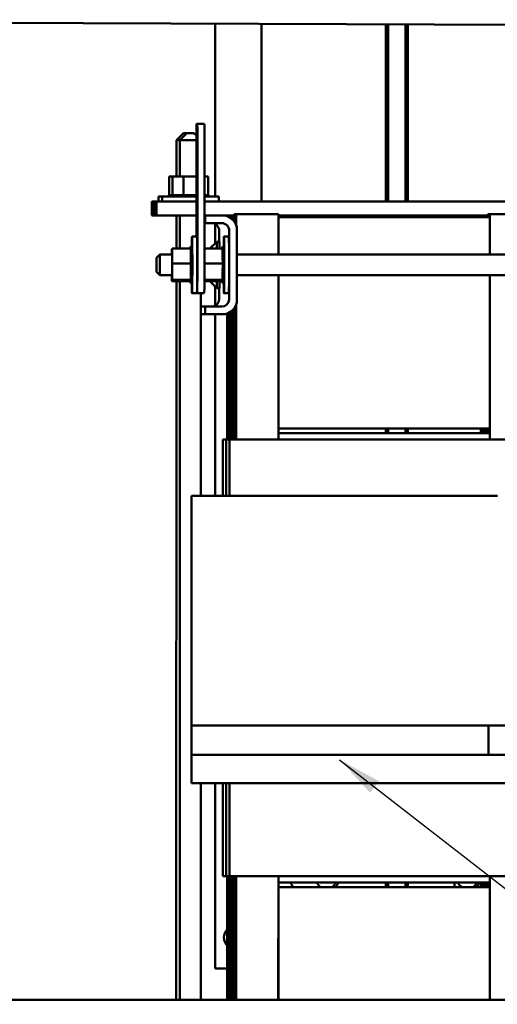
# Model space of a CAD drawing. Units: inches. Extents: x 4 to 172, y 2 to 134.
# Drawn here: x 93 to 102, y 64 to 81 of the extents above; entities that cross this region are included whole.
import ezdxf

# ---------------------------------------------------------------- set-up
doc = ezdxf.new("R2010")
doc.units = ezdxf.units.IN
doc.header["$LTSCALE"] = 8
doc.header["$MEASUREMENT"] = 0
doc.layers.add('Symbol (ANSI)', color=7, linetype='Continuous', lineweight=25)
doc.layers.add('Visible (ANSI)', color=7, linetype='Continuous', lineweight=50)
doc.styles.add('Note Text (ANSI)', font='tahoma.ttf')
doc.dimstyles.new('Default (ANSI)$7', dxfattribs={"dimscale": 8, "dimtxt": 0.12, "dimasz": 0.098425, "dimexe": 0.125, "dimexo": 0.0625, "dimgap": 0.031496, "dimtad": 0, "dimtih": 1, "dimtoh": 1, "dimrnd": 1e-08, "dimzin": 4, "dimdsep": 46, "dimtxsty": 'Note Text (ANSI)', "dimcen": 0.09, "dimdle": 0.393701, "dimclrd": 256, "dimclre": 256, "dimclrt": 256, "dimadec": 0, "dimazin": 1, "dimtfac": 1, "dimtofl": 0, "dimtmove": 0, "dimatfit": 3, "dimfxl": 1, "dimtolj": 1, "dimtzin": 4, "dimlwd": -1, "dimlwe": -1, "dimarcsym": 0})

msp = doc.modelspace()

# ---------------------------------------------------------------- linework, layer by layer
at = {"layer": 'Visible (ANSI)'}
for p, q in [((112.162, 81.122), (76.303, 81.247)), ((96.942, 81.175), (96.942, 78.107)), ((97.764, 81.172), (97.764, 78.021)), ((99.971, 78.021), (99.971, 81.164)), ((100.014, 78.021), (100.014, 81.164)), ((100.319, 81.163), (100.319, 78.021)), ((100.362, 81.163), (100.362, 78.021)), ((96.614, 79.396), (96.625, 79.396)), ((96.75, 79.396), (96.625, 79.396)), ((96.381, 79.236), (96.256, 79.111)), ((96.441, 79.236), (96.316, 79.111)), ((96.566, 79.236), (96.612, 79.191)), ((96.256, 79.111), (96.256, 78.462)), ((96.316, 79.111), (96.316, 78.462)), ((96.611, 77.4), (96.612, 79.146)), ((96.627, 79.146), (96.627, 76.646)), ((96.752, 79.146), (96.752, 76.646)), ((96.186, 78.462), (96.124, 78.462)), ((96.124, 78.462), (96.124, 78.133)), ((96.186, 78.462), (96.186, 78.133)), ((96.383, 78.462), (96.186, 78.462)), ((96.383, 78.462), (96.383, 78.133)), ((96.612, 78.462), (96.383, 78.462)), ((96.821, 78.462), (96.752, 78.462)), ((96.821, 78.462), (96.821, 78.133)), ((95.94, 78.021), (95.94, 78.107)), ((96, 78.021), (96, 78.107)), ((96.12, 78.133), (96.12, 78.107)), ((96.12, 78.133), (96.12, 78.107)), ((96.124, 78.133), (96.128, 78.133)), ((96.128, 78.133), (96.124, 78.133)), ((96.128, 78.133), (96.128, 78.107)), ((96.129, 78.133), (96.129, 78.107)), ((96.149, 78.133), (96.149, 78.107)), ((96.15, 78.133), (96.15, 78.107)), ((96.18, 78.133), (96.18, 78.107)), ((96.184, 78.133), (96.184, 78.107)), ((96.184, 78.133), (96.184, 78.107)), ((96.191, 78.133), (96.199, 78.133)), ((96.199, 78.133), (96.199, 78.107)), ((96.2, 78.133), (96.2, 78.107)), ((96.227, 78.133), (96.227, 78.107)), ((96.228, 78.133), (96.228, 78.107)), ((96.264, 78.133), (96.264, 78.107)), ((96.266, 78.133), (96.266, 78.107)), ((96.311, 78.133), (96.311, 78.107)), ((96.314, 78.133), (96.314, 78.107)), ((96.346, 78.133), (96.366, 78.133)), ((96.366, 78.133), (96.366, 78.107)), ((96.369, 78.133), (96.369, 78.107)), ((96.374, 78.133), (96.383, 78.133)), ((96.383, 78.133), (96.424, 78.133)), ((96.426, 78.133), (96.426, 78.107)), ((96.429, 78.133), (96.429, 78.107)), ((96.488, 78.133), (96.488, 78.107)), ((96.491, 78.133), (96.491, 78.107)), ((96.552, 78.133), (96.552, 78.107)), ((96.555, 78.133), (96.555, 78.107)), ((96.763, 78.133), (96.763, 78.107)), ((96.765, 78.133), (96.765, 78.107)), ((96.796, 78.133), (96.796, 78.107)), ((96.797, 78.133), (96.797, 78.107)), ((96.817, 78.133), (96.817, 78.107)), ((96.818, 78.133), (96.818, 78.107)), ((96.826, 78.133), (96.826, 78.107)), ((96.826, 78.133), (96.826, 78.107)), ((97.007, 78.021), (97.007, 78.107)), ((95.821, 78.021), (95.842, 78.021)), ((95.821, 77.771), (95.821, 78.021)), ((95.842, 77.771), (95.842, 78.021)), ((95.842, 78.021), (95.881, 78.021)), ((95.881, 78.021), (95.902, 78.021)), ((95.881, 77.771), (95.881, 78.021)), ((95.902, 77.771), (95.902, 78.021)), ((95.902, 78.021), (96.612, 78.021)), ((96.752, 78.021), (103.902, 78.02)), ((95.821, 77.771), (95.842, 77.771)), ((96.256, 77.771), (95.821, 77.771)), ((95.842, 77.771), (96.316, 77.771)), ((95.881, 77.771), (95.902, 77.771)), ((96.316, 77.771), (95.881, 77.771)), ((95.902, 77.771), (96.612, 77.771)), ((96.256, 77.771), (96.256, 77.185)), ((96.316, 77.771), (96.316, 77.185)), ((96.765, 77.771), (96.752, 77.771)), ((96.765, 77.637), (96.765, 77.771)), ((96.765, 77.771), (97.118, 77.771)), ((97.278, 77.771), (97.119, 77.771)), ((97.119, 77.771), (97.278, 77.771)), ((97.218, 77.771), (97.12, 77.771)), ((97.12, 77.771), (97.218, 77.771)), ((97.158, 77.771), (97.158, 77.759)), ((97.176, 77.771), (97.176, 77.751)), ((97.176, 77.771), (97.176, 77.751)), ((97.195, 77.771), (97.195, 77.742)), ((97.218, 77.771), (97.218, 77.727)), ((97.237, 77.771), (97.237, 77.712)), ((97.237, 77.771), (97.237, 77.712)), ((97.255, 77.771), (97.255, 77.695)), ((97.278, 77.798), (97.278, 77.667)), ((97.278, 77.798), (97.297, 77.798)), ((97.297, 77.798), (97.297, 77.639)), ((97.297, 77.798), (97.315, 77.798)), ((97.297, 77.798), (97.297, 77.639)), ((97.315, 77.798), (98.065, 77.798)), ((97.315, 77.798), (97.315, 77.599)), ((98.065, 77.798), (98.065, 77.079)), ((101.781, 77.77), (98.065, 77.771)), ((101.779, 77.797), (101.778, 77.797)), ((101.778, 77.77), (101.778, 77.797)), ((101.795, 77.797), (101.779, 77.797)), ((101.779, 77.77), (101.779, 77.797)), ((101.781, 77.74), (101.781, 77.77)), ((101.797, 77.797), (101.795, 77.797)), ((101.795, 77.74), (101.795, 77.797)), ((101.798, 77.797), (101.797, 77.797)), ((101.797, 77.74), (101.797, 77.797)), ((101.797, 77.74), (101.797, 77.797)), ((101.814, 77.797), (101.798, 77.797)), ((101.798, 77.74), (101.798, 77.797)), ((101.815, 77.797), (101.814, 77.797)), ((101.814, 77.74), (101.814, 77.797)), ((102.565, 77.797), (101.815, 77.797)), ((101.815, 77.74), (101.815, 77.797)), ((96.752, 77.637), (96.884, 77.636)), ((96.765, 77.637), (96.752, 77.637)), ((97.061, 77.637), (96.765, 77.637)), ((96.942, 77.623), (96.942, 77.279)), ((98.065, 77.741), (98.066, 77.741)), ((98.066, 77.079), (98.066, 77.741)), ((98.066, 77.741), (101.816, 77.74)), ((101.816, 77.74), (101.816, 77.079)), ((97.014, 77.506), (97.014, 77.307)), ((97.191, 76.285), (97.191, 77.507)), ((97.325, 77.564), (97.325, 76.228)), ((96.619, 77.4), (96.533, 77.4)), ((96.848, 77.185), (96.97, 77.307)), ((97.02, 77.307), (96.97, 77.307)), ((97.185, 77.4), (97.099, 77.4)), ((95.901, 77.02), (95.961, 77.08)), ((96.178, 77.08), (95.961, 77.08)), ((96.176, 77.16), (96.18, 77.185)), ((96.176, 77.08), (96.176, 77.16)), ((96.18, 77.185), (96.509, 77.185)), ((96.18, 77.185), (96.182, 76.921)), ((96.506, 77.192), (96.507, 77.192)), ((96.507, 77.219), (96.533, 77.219)), ((96.507, 77.211), (96.507, 77.211)), ((96.508, 77.215), (96.534, 77.215)), ((96.508, 77.214), (96.534, 77.214)), ((96.509, 77.199), (96.535, 77.199)), ((96.509, 77.198), (96.535, 77.198)), ((96.509, 77.158), (96.509, 77.185)), ((96.509, 77.171), (96.535, 77.171)), ((96.509, 77.169), (96.535, 77.169)), ((96.51, 76.955), (96.509, 77.158)), ((96.51, 77.132), (96.536, 77.132)), ((96.51, 77.13), (96.536, 77.13)), ((96.51, 77.085), (96.536, 77.085)), ((96.51, 77.082), (96.536, 77.082)), ((96.752, 77.185), (97.075, 77.185)), ((97.072, 77.192), (97.073, 77.192)), ((97.073, 77.219), (97.099, 77.219)), ((97.073, 77.211), (97.073, 77.211)), ((97.074, 77.215), (97.1, 77.215)), ((97.074, 77.214), (97.1, 77.214)), ((97.074, 77.199), (97.1, 77.199)), ((97.075, 77.197), (97.101, 77.197)), ((97.075, 77.158), (97.075, 77.185)), ((97.075, 77.171), (97.101, 77.171)), ((97.075, 77.169), (97.101, 77.169)), ((97.076, 76.955), (97.075, 77.158)), ((97.076, 77.132), (97.102, 77.132)), ((97.076, 77.13), (97.102, 77.13)), ((97.076, 77.085), (97.102, 77.085)), ((97.076, 77.082), (97.102, 77.082)), ((102.311, 77.079), (97.325, 77.08)), ((96.182, 76.921), (96.18, 76.632)), ((96.182, 76.921), (96.511, 76.921)), ((96.51, 77.03), (96.536, 77.03)), ((96.51, 77.027), (96.536, 77.027)), ((96.511, 76.921), (96.51, 76.955)), ((96.51, 76.866), (96.511, 76.901)), ((96.511, 76.97), (96.537, 76.97)), ((96.511, 76.967), (96.537, 76.967)), ((96.511, 76.908), (96.511, 76.921)), ((96.511, 76.901), (96.511, 76.908)), ((96.511, 76.907), (96.537, 76.907)), ((96.511, 76.904), (96.537, 76.904)), ((96.752, 76.921), (97.077, 76.921)), ((97.076, 77.03), (97.102, 77.03)), ((97.076, 77.027), (97.102, 77.027)), ((97.077, 76.921), (97.076, 76.955)), ((97.076, 76.901), (97.077, 76.908)), ((97.076, 76.866), (97.076, 76.901)), ((97.077, 76.97), (97.103, 76.97)), ((97.077, 76.967), (97.103, 76.967)), ((97.077, 76.908), (97.077, 76.921)), ((97.077, 76.907), (97.103, 76.907)), ((97.077, 76.904), (97.103, 76.904)), ((95.901, 76.773), (95.961, 76.713)), ((96.178, 76.713), (95.961, 76.713)), ((96.177, 76.607), (96.176, 76.713)), ((96.509, 76.682), (96.51, 76.866)), ((96.51, 76.783), (96.536, 76.783)), ((96.51, 76.78), (96.536, 76.78)), ((96.51, 76.726), (96.536, 76.726)), ((96.51, 76.723), (96.536, 76.723)), ((96.511, 76.844), (96.537, 76.844)), ((96.511, 76.841), (96.537, 76.841)), ((97.075, 76.682), (97.076, 76.866)), ((97.076, 76.783), (97.102, 76.783)), ((97.076, 76.78), (97.102, 76.78)), ((97.076, 76.726), (97.102, 76.726)), ((97.076, 76.723), (97.102, 76.723)), ((97.077, 76.844), (97.103, 76.844)), ((97.077, 76.841), (97.103, 76.841)), ((102.311, 76.712), (97.325, 76.713)), ((98.065, 76.712), (98.065, 73.798)), ((98.066, 73.991), (98.066, 76.712)), ((101.816, 76.712), (101.816, 73.99)), ((96.18, 76.632), (96.177, 76.607)), ((96.177, 76.607), (96.506, 76.607)), ((96.18, 76.632), (96.509, 76.632)), ((96.256, 76.607), (96.254, 63.852)), ((96.316, 76.607), (96.315, 63.852)), ((96.506, 76.612), (96.509, 76.628)), ((96.506, 76.61), (96.506, 76.612)), ((96.506, 76.609), (96.506, 76.61)), ((96.506, 76.607), (96.506, 76.609)), ((96.506, 76.594), (96.507, 76.594)), ((96.507, 76.577), (96.507, 76.577)), ((96.507, 76.573), (96.533, 76.573)), ((96.507, 76.573), (96.533, 76.573)), ((96.508, 76.581), (96.534, 76.581)), ((96.508, 76.581), (96.534, 76.581)), ((96.509, 76.639), (96.509, 76.682)), ((96.509, 76.636), (96.509, 76.639)), ((96.509, 76.632), (96.509, 76.636)), ((96.509, 76.634), (96.535, 76.634)), ((96.509, 76.632), (96.535, 76.632)), ((96.509, 76.628), (96.509, 76.632)), ((96.509, 76.602), (96.535, 76.602)), ((96.509, 76.601), (96.535, 76.601)), ((96.51, 76.675), (96.536, 76.675)), ((96.51, 76.673), (96.536, 76.673)), ((96.752, 76.632), (97.075, 76.632)), ((96.752, 76.607), (97.072, 76.607)), ((96.847, 76.607), (96.97, 76.484)), ((97.072, 76.612), (97.075, 76.628)), ((97.072, 76.61), (97.072, 76.612)), ((97.072, 76.609), (97.072, 76.61)), ((97.072, 76.607), (97.072, 76.609)), ((97.072, 76.593), (97.073, 76.593)), ((97.073, 76.577), (97.073, 76.577)), ((97.073, 76.573), (97.099, 76.573)), ((97.073, 76.573), (97.099, 76.573)), ((97.074, 76.581), (97.1, 76.581)), ((97.074, 76.581), (97.1, 76.581)), ((97.075, 76.639), (97.075, 76.682)), ((97.075, 76.635), (97.075, 76.639)), ((97.075, 76.632), (97.075, 76.635)), ((97.075, 76.634), (97.101, 76.634)), ((97.075, 76.632), (97.101, 76.632)), ((97.075, 76.628), (97.075, 76.632)), ((97.075, 76.602), (97.101, 76.602)), ((97.075, 76.601), (97.101, 76.601)), ((97.076, 76.675), (97.102, 76.675)), ((97.076, 76.673), (97.102, 76.673)), ((96.619, 76.393), (96.533, 76.393)), ((96.624, 76.396), (96.62, 76.396)), ((96.739, 76.396), (96.62, 76.396)), ((96.691, 76.396), (96.691, 72.798)), ((96.749, 76.396), (96.739, 76.396)), ((96.942, 76.512), (96.942, 76.168)), ((97.02, 76.484), (96.97, 76.484)), ((97.014, 76.484), (97.014, 76.284)), ((97.185, 76.393), (97.099, 76.393)), ((97.315, 76.193), (97.315, 73.798)), ((96.765, 76.155), (96.691, 76.155)), ((96.691, 76.021), (96.94, 76.02)), ((96.765, 76.021), (96.691, 76.021)), ((96.765, 76.021), (96.765, 76.155)), ((96.765, 76.155), (97.061, 76.155)), ((97.118, 76.021), (96.765, 76.021)), ((97.118, 76.021), (96.94, 76.02)), ((96.942, 76.02), (96.942, 72.798)), ((97.158, 76.033), (97.158, 73.798)), ((97.176, 76.041), (97.176, 73.798)), ((97.176, 76.041), (97.176, 73.798)), ((97.194, 76.05), (97.194, 73.798)), ((97.218, 76.065), (97.218, 73.798)), ((97.236, 76.08), (97.236, 73.798)), ((97.236, 76.08), (97.236, 73.798)), ((97.255, 76.097), (97.254, 73.798)), ((97.278, 76.125), (97.278, 73.798)), ((97.297, 76.153), (97.296, 73.798)), ((97.297, 76.153), (97.296, 73.798)), ((98.066, 73.991), (98.065, 73.991)), ((98.065, 73.99), (101.656, 73.99)), ((98.065, 73.911), (98.066, 73.911)), ((101.816, 73.99), (98.066, 73.991)), ((98.066, 73.911), (101.816, 73.91)), ((98.066, 73.798), (98.066, 73.911)), ((99.971, 73.911), (99.971, 73.99)), ((100.014, 73.911), (100.014, 73.99)), ((100.319, 73.99), (100.319, 73.911)), ((100.362, 73.99), (100.362, 73.911)), ((101.656, 73.99), (101.816, 73.99)), ((101.657, 73.91), (101.657, 73.99)), ((101.659, 73.91), (101.659, 73.99)), ((101.674, 73.91), (101.674, 73.99)), ((101.676, 73.91), (101.676, 73.99)), ((101.676, 73.91), (101.676, 73.99)), ((101.677, 73.91), (101.677, 73.99)), ((101.693, 73.91), (101.693, 73.99)), ((101.694, 73.91), (101.694, 73.99)), ((101.718, 73.91), (101.718, 73.99)), ((101.719, 73.91), (101.719, 73.99)), ((101.735, 73.91), (101.735, 73.99)), ((101.736, 73.91), (101.736, 73.99)), ((101.736, 73.91), (101.736, 73.99)), ((101.737, 73.91), (101.737, 73.99)), ((101.753, 73.91), (101.753, 73.99)), ((101.754, 73.91), (101.754, 73.99)), ((101.778, 73.91), (101.778, 73.99)), ((101.779, 73.91), (101.779, 73.99)), ((101.795, 73.91), (101.795, 73.99)), ((101.796, 73.91), (101.796, 73.99)), ((101.796, 73.91), (101.796, 73.99)), ((101.797, 73.91), (101.797, 73.99)), ((101.813, 73.91), (101.813, 73.99)), ((101.814, 73.91), (101.814, 73.99)), ((97.078, 73.797), (97.077, 72.798)), ((97.114, 73.798), (97.078, 73.797)), ((97.174, 73.798), (97.138, 73.798)), ((97.138, 73.798), (97.138, 72.798)), ((97.235, 73.798), (97.198, 73.798)), ((97.198, 73.798), (97.198, 72.798)), ((98.054, 73.798), (97.302, 73.798)), ((101.817, 73.797), (98.067, 73.798)), ((101.816, 73.797), (101.816, 73.91)), ((102.578, 73.797), (101.83, 73.797)), ((96.521, 67.698), (96.522, 72.798)), ((96.522, 72.798), (96.559, 72.798)), ((97.198, 72.798), (97.949, 72.798)), ((98.074, 72.798), (101.823, 72.797)), ((96.521, 68.723), (96.558, 68.723)), ((97.198, 68.723), (97.949, 68.723)), ((98.073, 68.723), (101.793, 68.722)), ((101.793, 68.722), (101.793, 68.202)), ((101.793, 68.722), (101.793, 68.722)), ((101.793, 68.722), (101.793, 68.202)), ((101.793, 68.722), (103.653, 68.722)), ((96.558, 68.203), (96.521, 68.203)), ((97.949, 68.203), (97.198, 68.203)), ((101.793, 68.202), (98.073, 68.203)), ((101.793, 68.202), (101.793, 68.202)), ((103.653, 68.202), (101.793, 68.202)), ((96.558, 67.698), (96.521, 67.698)), ((96.551, 67.698), (96.588, 67.698)), ((96.69, 67.698), (96.69, 63.852)), ((96.942, 67.698), (96.942, 64.41)), ((97.077, 67.698), (97.077, 66.047)), ((97.137, 67.698), (97.137, 66.048)), ((97.145, 67.698), (97.197, 67.698)), ((97.197, 67.698), (97.15, 67.698)), ((97.197, 67.698), (97.197, 66.048)), ((97.949, 67.698), (97.197, 67.698)), ((97.202, 67.698), (97.953, 67.698)), ((98.073, 67.698), (101.823, 67.697)), ((101.823, 67.697), (98.073, 67.698)), ((101.942, 67.697), (102.69, 67.697)), ((97.113, 66.048), (97.077, 66.047)), ((97.173, 66.048), (97.137, 66.048)), ((97.143, 66.047), (97.157, 66.047)), ((97.157, 66.047), (97.156, 63.852)), ((97.157, 66.047), (97.193, 66.048)), ((97.175, 66.048), (97.175, 63.852)), ((97.175, 66.048), (97.175, 63.852)), ((97.217, 66.048), (97.181, 66.048)), ((97.193, 66.048), (97.193, 63.852)), ((97.193, 66.048), (97.217, 66.048)), ((97.234, 66.048), (97.197, 66.048)), ((97.203, 66.048), (97.217, 66.048)), ((97.217, 66.048), (97.217, 63.852)), ((97.217, 66.048), (97.253, 66.048)), ((97.235, 66.048), (97.235, 63.852)), ((97.235, 66.048), (97.235, 63.852)), ((97.277, 66.048), (97.241, 66.048)), ((97.253, 66.048), (97.253, 63.852)), ((97.253, 66.048), (97.277, 66.048)), ((97.263, 66.048), (97.277, 66.048)), ((97.277, 66.048), (97.277, 63.852)), ((97.277, 66.048), (97.314, 66.048)), ((97.295, 66.048), (97.295, 63.852)), ((97.295, 66.048), (97.295, 63.852)), ((98.053, 66.048), (97.301, 66.048)), ((97.314, 66.048), (97.313, 63.852)), ((97.314, 66.048), (98.065, 66.048)), ((98.064, 66.048), (98.063, 63.852)), ((98.064, 65.935), (98.065, 65.935)), ((101.775, 65.934), (98.064, 65.935)), ((98.065, 65.935), (98.065, 66.048)), ((98.065, 66.048), (101.815, 66.047)), ((98.065, 65.935), (101.815, 65.934)), ((101.816, 66.047), (98.066, 66.048)), ((99.971, 65.855), (99.971, 65.935)), ((100.014, 65.855), (100.014, 65.935)), ((100.319, 65.935), (100.319, 65.855)), ((100.362, 65.935), (100.362, 65.855)), ((101.187, 65.855), (101.187, 65.934)), ((101.656, 65.854), (101.656, 65.934)), ((101.658, 65.854), (101.658, 65.934)), ((101.673, 65.854), (101.673, 65.934)), ((101.675, 65.854), (101.675, 65.934)), ((101.675, 65.854), (101.675, 65.934)), ((101.676, 65.854), (101.676, 65.934)), ((101.692, 65.854), (101.692, 65.934)), ((101.693, 65.854), (101.693, 65.934)), ((101.717, 65.854), (101.717, 65.934)), ((101.718, 65.854), (101.718, 65.934)), ((101.734, 65.854), (101.734, 65.934)), ((101.735, 65.854), (101.735, 65.934)), ((101.735, 65.854), (101.735, 65.934)), ((101.736, 65.854), (101.736, 65.934)), ((101.752, 65.854), (101.752, 65.934)), ((101.753, 65.854), (101.753, 65.934)), ((101.815, 65.934), (101.775, 65.934)), ((101.777, 65.854), (101.777, 65.934)), ((101.778, 65.854), (101.778, 65.934)), ((101.794, 65.854), (101.794, 65.934)), ((101.795, 65.854), (101.795, 65.934)), ((101.795, 65.854), (101.795, 65.934)), ((101.796, 65.854), (101.796, 65.934)), ((101.812, 65.854), (101.812, 65.934)), ((101.813, 65.854), (101.813, 65.934)), ((101.815, 65.934), (101.815, 66.047)), ((101.815, 66.047), (102.563, 66.047)), ((102.577, 66.047), (101.829, 66.047)), ((98.064, 65.855), (98.065, 65.855)), ((98.065, 63.852), (98.065, 65.855)), ((98.065, 65.855), (101.815, 65.854)), ((101.815, 65.854), (101.814, 63.852)), ((96.942, 64.41), (97.156, 64.41)), ((124.022, 63.852), (76.312, 63.852))]:
    msp.add_line(p, q, dxfattribs=at)
for centre, radius, start, end in [((98.49, 66.015), 0.225, 200.9182, 225.4009), ((98.916, 66.015), 0.187, 205.2186, 238.4395), ((98.916, 66.015), 0.187, 301.5468, 334.7677), ((98.917, 66.015), 0.225, 314.5669, 339.0542), ((101.417, 66.015), 0.187, 205.3195, 238.6142), ((101.417, 66.015), 0.187, 301.3721, 334.6668), ((101.417, 66.015), 0.225, 314.4585, 338.9728), ((97.292, 64.958), 0.196, 133.6801, 226.3063)]:
    msp.add_arc(centre, radius, start, end, dxfattribs=at)
for centre, major_axis, ratio, start_param, end_param in [((96.614, 79.146), (0, 0.25), 0.01047, 0.000035, 1.570831), ((96.625, 79.146), (0, 0.25), 0.01047, 4.712424, 6.28322), ((96.75, 79.146), (0, 0.25), 0.01047, 4.712424, 6.283185), ((96.444, 79.236), (-0.0625, 0), 0.000035, 4.752359, 6.28315), ((96.504, 79.236), (0.0625, 0), 0.000035, 0.000035, 3.141558), ((96.444, 79.111), (-0.187, 0), 0.000035, 5.458695, 6.28319), ((96.504, 79.111), (-0.187, 0), 0.000035, 4.099653, 6.283189), ((96.443, 78.107), (-0.503, 0), 0.000035, 5.789168, 6.283185), ((96.503, 78.107), (-0.503, 0), 0.000035, 4.495533, 6.283185), ((96.443, 78.133), (-0.323, 0), 0.000035, 6.23904, 6.248585), ((96.123, 78.133), (-0.0302, 0), 0.000035, 1.47995, 1.755045), ((96.443, 78.133), (-0.323, 0), 0.000035, 6.04269, 6.052236), ((96.138, 78.133), (-0.0302, 0), 0.000035, 1.2836, 1.951395), ((96.443, 78.133), (-0.323, 0), 0.000035, 5.846341, 5.855886), ((96.164, 78.133), (-0.0302, 0), 0.000035, 1.087293, 2.131533), ((96.181, 78.133), (-0.0302, 0), 0.000035, 1.560823, 1.674172), ((96.503, 78.133), (-0.323, 0), 0.000035, 6.123564, 6.133109), ((96.19, 78.133), (-0.0302, 0), 0.000035, 1.364474, 1.58482), ((96.19, 78.133), (0.0302, 0), 0.000035, 4.726413, 5.012114), ((96.503, 78.133), (-0.323, 0), 0.000035, 5.927214, 5.936759), ((96.212, 78.133), (-0.0302, 0), 0.000035, 1.168156, 2.066909), ((96.503, 78.133), (-0.323, 0), 0.000035, 5.730865, 5.74041), ((96.245, 78.133), (-0.0302, 0), 0.000035, 0.971836, 2.26329), ((96.503, 78.133), (-0.323, 0), 0.000035, 5.534515, 5.54406), ((96.288, 78.133), (-0.0302, 0), 0.000035, 0.77552, 2.459672), ((96.503, 78.133), (-0.323, 0), 0.000035, 5.338165, 5.347711), ((96.339, 78.133), (-0.0302, 0), 0.000035, 0.579075, 1.781013), ((96.339, 78.133), (0.0302, 0), 0.000035, 4.922605, 5.797512), ((96.503, 78.133), (-0.323, 0), 0.000035, 5.141816, 5.151361), ((96.397, 78.133), (-0.0302, 0), 0.000035, 0.382726, 0.715094), ((96.397, 78.133), (0.0302, 0), 0.000035, 3.85659, 5.81158), ((96.397, 78.133), (0.0302, 0), 0.000035, 5.811696, 5.993862), ((96.503, 78.133), (-0.323, 0), 0.000035, 4.945466, 4.955012), ((96.458, 78.133), (0.0302, 0), 0.000035, 3.328002, 6.283219), ((96.503, 78.133), (-0.323, 0), 0.000035, 4.749117, 4.758662), ((96.522, 78.133), (0.0302, 0), 0.000035, 3.151566, 6.17981), ((96.503, 78.133), (-0.323, 0), 0.000035, 4.552767, 4.562313), ((96.584, 78.133), (-0.0302, 0), 0.000035, 0.206475, 2.712744), ((96.744, 78.133), (-0.0302, 0), 0.000035, 1.837563, 2.252887), ((96.503, 78.107), (0.503, 0), 0.000035, 6.283183, 7.336607), ((96.503, 78.133), (-0.323, 0), 0.000035, 3.767257, 3.776803), ((96.782, 78.133), (-0.0302, 0), 0.000035, 0.991765, 2.056507), ((96.503, 78.133), (-0.323, 0), 0.000035, 3.570879, 3.580425), ((96.808, 78.133), (-0.0302, 0), 0.000035, 1.188071, 1.86012), ((96.503, 78.133), (0.323, 0), 0.000035, 0.233077, 0.242623), ((96.823, 78.133), (-0.0302, 0), 0.000035, 1.38442, 1.663771), ((96.503, 78.133), (0.323, 0), 0.000035, 0.036728, 0.046273), ((96.443, 77.771), (-0.25, 0), 0.000035, 5.244318, 7.008938), ((96.503, 77.771), (-0.25, 0), 0.000035, 4.264202, 7.008938), ((97.061, 77.507), (-0.001, 0.27), 0.999945, 4.920269, 6.068644), ((96.884, 77.506), (0, 0.13), 0.999945, 4.709058, 6.279855), ((97.061, 77.507), (0, 0.13), 0.999945, 4.709058, 6.279855), ((96.533, 76.896), (0, 0.503), 0.01047, 2.267406, 7.157372), ((97.099, 76.896), (0, 0.503), 0.01047, 2.267406, 7.157372), ((96.619, 76.896), (0, 0.503), 0.01047, 3.141593, 6.283185), ((96.97, 76.895), (0, 0.411), 0.01047, 5.493736, 6.293656), ((97.02, 76.895), (0, 0.411), 0.01047, 5.493736, 6.283185), ((97.185, 76.896), (0, 0.503), 0.01047, 3.141593, 6.283185), ((95.961, 76.896), (0, -0.183), 0.01047, 6.272715, 9.435248), ((96.506, 77.202), (0, -0.0302), 0.01047, 5.082552, 5.316962), ((96.507, 76.896), (0, 0.323), 0.01047, 0.416864, 0.42641), ((96.506, 77.177), (0, 0.0302), 0.01047, 5.007508, 5.1855), ((96.508, 77.218), (0, -0.0302), 0.01047, 4.689853, 7.738044), ((96.507, 76.896), (0, 0.323), 0.01047, 0.024165, 0.033711), ((96.507, 77.217), (0, -0.0302), 0.01047, 4.886203, 7.934393), ((96.507, 76.896), (0, 0.323), 0.01047, 0.220515, 0.23006), ((96.506, 77.202), (0, 0.0302), 0.01047, 4.107816, 4.98915), ((96.507, 76.896), (0, 0.323), 0.01047, 6.111001, 6.120546), ((96.508, 77.208), (0, -0.0302), 0.01047, 4.493504, 5.557919), ((96.508, 77.208), (0, 0.0302), 0.01047, 3.866859, 4.400101), ((96.507, 76.896), (0, 0.323), 0.01047, 5.914651, 5.924197), ((96.509, 77.185), (0, -0.0302), 0.01047, 4.297154, 4.713697), ((96.507, 76.896), (0, -0.323), 0.01047, 2.576709, 2.586255), ((96.509, 77.185), (0, 0.0302), 0.01047, 3.574949, 4.203752), ((96.509, 77.152), (0, -0.0302), 0.01047, 4.100804, 7.148995), ((96.507, 76.896), (0, -0.323), 0.01047, 2.38036, 2.389905), ((96.51, 77.108), (0, -0.0302), 0.01047, 3.904455, 6.952645), ((96.507, 76.896), (0, -0.323), 0.01047, 2.18401, 2.193555), ((96.51, 77.057), (0, -0.0302), 0.01047, 3.708105, 6.756296), ((96.534, 77.218), (0, 0.0302), 0.01047, 1.54826, 1.686734), ((96.533, 76.896), (0, 0.323), 0.01047, 6.111001, 6.120546), ((96.534, 77.208), (0, 0.0302), 0.01047, 1.351911, 1.883084), ((96.535, 77.185), (0, 0.0302), 0.01047, 1.155561, 2.079433), ((96.533, 76.896), (0, 0.323), 0.01047, 5.914651, 5.924197), ((96.533, 76.896), (0, 0.323), 0.01047, 5.718302, 5.727847), ((96.535, 77.152), (0, 0.0302), 0.01047, 0.959212, 2.275783), ((96.533, 76.896), (0, 0.323), 0.01047, 5.521952, 5.531498), ((96.536, 77.108), (0, 0.0302), 0.01047, 0.762862, 2.472132), ((96.533, 76.896), (0, 0.323), 0.01047, 5.325603, 5.335148), ((96.536, 77.057), (0, 0.0302), 0.01047, 0.566513, 2.668482), ((97.072, 77.202), (0, 0.0302), 0.01047, 4.107816, 4.98915), ((97.072, 77.202), (0, -0.0302), 0.01047, 5.082552, 5.316962), ((97.073, 76.896), (0, 0.323), 0.01047, 0.416864, 0.42641), ((97.072, 77.177), (0, 0.0302), 0.01047, 5.007508, 5.1855), ((97.074, 77.218), (0, -0.0302), 0.01047, 4.689853, 7.738044), ((97.073, 76.896), (0, 0.323), 0.01047, 0.024165, 0.033711), ((97.073, 77.217), (0, -0.0302), 0.01047, 4.886203, 7.934393), ((97.073, 76.896), (0, 0.323), 0.01047, 0.220515, 0.23006), ((97.073, 76.896), (0, 0.323), 0.01047, 6.111001, 6.120546), ((97.074, 77.208), (0, -0.0302), 0.01047, 4.493504, 5.557919), ((97.073, 76.896), (0, 0.323), 0.01047, 5.914651, 5.924197), ((97.074, 77.208), (0, 0.0302), 0.01047, 3.866859, 4.400101), ((97.075, 77.185), (0, -0.0302), 0.01047, 4.297154, 4.713697), ((97.073, 76.896), (0, -0.323), 0.01047, 2.576709, 2.586255), ((97.075, 77.185), (0, 0.0302), 0.01047, 3.574949, 4.203752), ((97.075, 77.152), (0, -0.0302), 0.01047, 4.100804, 7.148995), ((97.076, 77.108), (0, -0.0302), 0.01047, 3.904455, 6.952645), ((97.073, 76.896), (0, -0.323), 0.01047, 2.38036, 2.389905), ((97.073, 76.896), (0, -0.323), 0.01047, 2.18401, 2.193555), ((97.076, 77.057), (0, -0.0302), 0.01047, 3.708105, 6.756296), ((97.1, 77.218), (0, 0.0302), 0.01047, 1.54826, 1.686734), ((97.099, 76.896), (0, 0.323), 0.01047, 6.111001, 6.120546), ((97.1, 77.208), (0, 0.0302), 0.01047, 1.351911, 1.883084), ((97.099, 76.896), (0, 0.323), 0.01047, 5.914651, 5.924197), ((97.101, 77.185), (0, 0.0302), 0.01047, 1.155561, 2.079433), ((97.099, 76.896), (0, 0.323), 0.01047, 5.718302, 5.727847), ((97.101, 77.152), (0, 0.0302), 0.01047, 0.959212, 2.275783), ((97.099, 76.896), (0, 0.323), 0.01047, 5.521952, 5.531498), ((97.102, 77.108), (0, 0.0302), 0.01047, 0.762862, 2.472132), ((97.099, 76.896), (0, 0.323), 0.01047, 5.325603, 5.335148), ((97.102, 77.057), (0, 0.0302), 0.01047, 0.566513, 2.668482), ((96.507, 76.896), (0, -0.323), 0.01047, 1.987661, 1.997206), ((96.511, 76.999), (0, 0.0302), 0.01047, 0.370163, 3.418354), ((96.511, 76.937), (0, 0.0302), 0.01047, 0.173814, 0.934627), ((96.507, 76.896), (0, -0.323), 0.01047, 1.791311, 1.800856), ((96.511, 76.937), (0, -0.0302), 0.01047, 6.031229, 6.363597), ((96.507, 76.896), (0, -0.323), 0.01047, 1.594961, 1.604507), ((96.511, 76.874), (0, 0.0302), 0.01047, 6.260649, 6.711336), ((96.533, 76.896), (0, 0.323), 0.01047, 5.129253, 5.138799), ((96.537, 76.999), (0, -0.0302), 0.01047, 3.511756, 6.006424), ((96.537, 76.937), (0, -0.0302), 0.01047, 3.315406, 6.202774), ((96.537, 76.874), (0, -0.0302), 0.01047, 3.164129, 6.167247), ((96.533, 76.896), (0, 0.323), 0.01047, 4.932904, 4.942449), ((96.533, 76.896), (0, 0.323), 0.01047, 4.736554, 4.746099), ((97.073, 76.896), (0, -0.323), 0.01047, 1.987661, 1.997206), ((97.076, 76.999), (0, 0.0302), 0.01047, 0.370163, 3.418354), ((97.077, 76.937), (0, 0.0302), 0.01047, 0.173814, 0.934627), ((97.077, 76.874), (0, 0.0302), 0.01047, 6.260649, 6.711336), ((97.073, 76.896), (0, -0.323), 0.01047, 1.791311, 1.800856), ((97.077, 76.937), (0, -0.0302), 0.01047, 6.031229, 6.363597), ((97.073, 76.896), (0, -0.323), 0.01047, 1.594961, 1.604507), ((97.099, 76.896), (0, 0.323), 0.01047, 5.129253, 5.138799), ((97.102, 76.999), (0, -0.0302), 0.01047, 3.511756, 6.006424), ((97.103, 76.937), (0, -0.0302), 0.01047, 3.315406, 6.202774), ((97.103, 76.874), (0, -0.0302), 0.01047, 3.164129, 6.167247), ((97.099, 76.896), (0, 0.323), 0.01047, 4.932904, 4.942449), ((97.099, 76.896), (0, 0.323), 0.01047, 4.736554, 4.746099), ((96.511, 76.874), (0, -0.0302), 0.01047, 4.96531, 6.167247), ((96.511, 76.811), (0, 0.0302), 0.01047, 6.0643, 9.11249), ((96.51, 76.752), (0, 0.0302), 0.01047, 5.86795, 8.916141), ((96.507, 76.896), (0, -0.323), 0.01047, 1.202262, 1.211808), ((96.51, 76.698), (0, 0.0302), 0.01047, 5.671601, 8.719791), ((96.507, 76.896), (0, -0.323), 0.01047, 1.005913, 1.015458), ((96.507, 76.896), (0, -0.323), 0.01047, 1.398612, 1.408157), ((96.537, 76.811), (0, -0.0302), 0.01047, 3.360478, 5.970898), ((96.533, 76.896), (0, 0.323), 0.01047, 4.343855, 4.3534), ((96.536, 76.752), (0, 0.0302), 0.01047, 0.415235, 2.632956), ((96.533, 76.896), (0, 0.323), 0.01047, 4.147506, 4.157051), ((96.536, 76.698), (0, 0.0302), 0.01047, 0.611585, 2.436606), ((96.533, 76.896), (0, 0.323), 0.01047, 4.540205, 4.54975), ((97.077, 76.874), (0, -0.0302), 0.01047, 4.96531, 6.167247), ((97.076, 76.811), (0, 0.0302), 0.01047, 6.0643, 9.11249), ((97.076, 76.752), (0, 0.0302), 0.01047, 5.86795, 8.916141), ((97.073, 76.896), (0, -0.323), 0.01047, 1.202262, 1.211808), ((97.076, 76.698), (0, 0.0302), 0.01047, 5.671601, 8.719791), ((97.073, 76.896), (0, -0.323), 0.01047, 1.005913, 1.015458), ((97.073, 76.896), (0, -0.323), 0.01047, 1.398612, 1.408157), ((97.103, 76.811), (0, -0.0302), 0.01047, 3.360478, 5.970898), ((97.099, 76.896), (0, 0.323), 0.01047, 4.343855, 4.3534), ((97.102, 76.752), (0, 0.0302), 0.01047, 0.415235, 2.632956), ((97.099, 76.896), (0, 0.323), 0.01047, 4.147506, 4.157051), ((97.102, 76.698), (0, 0.0302), 0.01047, 0.611585, 2.436606), ((97.099, 76.896), (0, 0.323), 0.01047, 4.540205, 4.54975), ((96.506, 76.584), (0, 0.0302), 0.01047, 4.493504, 5.876244), ((96.506, 76.584), (0, -0.0302), 0.01047, 3.706006, 4.400101), ((96.506, 76.607), (0, 0.0302), 0.01047, 4.297154, 4.776446), ((96.507, 76.896), (0, -0.323), 0.01047, 5.914651, 5.924197), ((96.508, 76.576), (0, 0.0302), 0.01047, 4.886203, 7.934393), ((96.507, 76.574), (0, 0.0302), 0.01047, 4.689853, 7.738044), ((96.507, 76.896), (0, -0.323), 0.01047, 6.111001, 6.120546), ((96.507, 76.896), (0, -0.323), 0.01047, 0.024165, 0.033711), ((96.508, 76.59), (0, 0.0302), 0.01047, 5.082552, 8.130743), ((96.507, 76.896), (0, -0.323), 0.01047, 0.220515, 0.23006), ((96.509, 76.652), (0, 0.0302), 0.01047, 5.475251, 6.515143), ((96.509, 76.652), (0, -0.0302), 0.01047, 5.161502, 5.381849), ((96.509, 76.616), (0, 0.0302), 0.01047, 5.278902, 5.432377), ((96.507, 76.896), (0, -0.323), 0.01047, 0.613214, 0.622759), ((96.509, 76.616), (0, -0.0302), 0.01047, 4.281376, 5.1855), ((96.507, 76.896), (0, -0.323), 0.01047, 0.416864, 0.42641), ((96.507, 76.896), (0, -0.323), 0.01047, 0.809563, 0.819109), ((96.534, 76.576), (0, 0.0302), 0.01047, 1.396983, 1.651208), ((96.533, 76.896), (0, -0.323), 0.01047, 0.024165, 0.033711), ((96.534, 76.59), (0, 0.0302), 0.01047, 1.200633, 1.847557), ((96.533, 76.896), (0, -0.323), 0.01047, 0.220515, 0.23006), ((96.535, 76.652), (0, 0.0302), 0.01047, 0.807934, 2.240257), ((96.533, 76.896), (0, 0.323), 0.01047, 3.754806, 3.764352), ((96.535, 76.616), (0, 0.0302), 0.01047, 1.004284, 2.043907), ((96.533, 76.896), (0, 0.323), 0.01047, 3.558457, 3.568002), ((96.533, 76.896), (0, 0.323), 0.01047, 3.951156, 3.960701), ((96.624, 76.646), (0, -0.25), 0.01047, 0.000035, 1.570831), ((96.749, 76.646), (0, -0.25), 0.01047, 0.000035, 1.570831), ((96.97, 76.895), (0, -0.411), 0.01047, 6.272715, 7.076402), ((97.02, 76.895), (0, -0.411), 0.01047, 0, 0.793217), ((97.072, 76.584), (0, 0.0302), 0.01047, 4.493504, 5.876244), ((97.072, 76.584), (0, -0.0302), 0.01047, 3.706006, 4.400101), ((97.072, 76.607), (0, 0.0302), 0.01047, 4.297154, 4.776446), ((97.073, 76.896), (0, -0.323), 0.01047, 5.914651, 5.924197), ((97.074, 76.575), (0, 0.0302), 0.01047, 4.886203, 7.934393), ((97.073, 76.574), (0, 0.0302), 0.01047, 4.689853, 7.738044), ((97.073, 76.896), (0, -0.323), 0.01047, 6.111001, 6.120546), ((97.073, 76.896), (0, -0.323), 0.01047, 0.024165, 0.033711), ((97.074, 76.59), (0, 0.0302), 0.01047, 5.082552, 8.130743), ((97.073, 76.896), (0, -0.323), 0.01047, 0.220515, 0.23006), ((97.075, 76.652), (0, 0.0302), 0.01047, 5.475251, 6.515143), ((97.075, 76.652), (0, -0.0302), 0.01047, 5.161502, 5.381849), ((97.075, 76.616), (0, 0.0302), 0.01047, 5.278902, 5.432377), ((97.073, 76.896), (0, -0.323), 0.01047, 0.613214, 0.622759), ((97.075, 76.616), (0, -0.0302), 0.01047, 4.281376, 5.1855), ((97.073, 76.896), (0, -0.323), 0.01047, 0.416864, 0.42641), ((97.073, 76.896), (0, -0.323), 0.01047, 0.809563, 0.819109), ((97.1, 76.575), (0, 0.0302), 0.01047, 1.396983, 1.651208), ((97.099, 76.896), (0, -0.323), 0.01047, 0.024165, 0.033711), ((97.1, 76.59), (0, 0.0302), 0.01047, 1.200633, 1.847557), ((97.099, 76.896), (0, -0.323), 0.01047, 0.220515, 0.23006), ((97.101, 76.652), (0, 0.0302), 0.01047, 0.807934, 2.240257), ((97.099, 76.896), (0, 0.323), 0.01047, 3.754806, 3.764352), ((97.101, 76.616), (0, 0.0302), 0.01047, 1.004284, 2.043907), ((97.099, 76.896), (0, 0.323), 0.01047, 3.558457, 3.568002), ((97.099, 76.896), (0, 0.323), 0.01047, 3.951156, 3.960701), ((96.884, 76.284), (0, -0.13), 0.999945, 0.092038, 1.567466), ((97.061, 76.285), (0, -0.13), 0.999945, 6.279855, 7.850651), ((97.061, 76.285), (0.001, -0.27), 0.999945, 0.20788, 1.356255), ((97.158, 73.797), (-0.08, 0), 0.000035, 6.272716, 6.283185), ((97.194, 73.798), (-0.08, 0), 0.000035, 5.495573, 6.272715), ((97.218, 73.798), (-0.08, 0), 0.000035, 6.272715, 6.283185), ((97.254, 73.798), (-0.08, 0), 0.000035, 5.495573, 6.272716), ((97.278, 73.798), (-0.08, 0), 0.000035, 6.272715, 6.283185), ((97.315, 73.798), (-0.08, 0), 0.000035, 4.867068, 6.272715), ((98.066, 73.798), (-0.08, 0), 0.000035, 4.701919, 4.867068), ((101.816, 73.797), (-0.08, 0), 0.000035, 4.53677, 4.701919), ((97.278, 72.798), (-0.756, 0), 0.000035, 6.27272, 6.28319), ((97.314, 72.798), (-0.756, 0), 0.000035, 4.867068, 6.272715), ((98.066, 72.798), (0.756, 0), 0.000035, 1.560326, 1.725475), ((101.816, 72.797), (0.756, 0), 0.000035, 1.395178, 1.560326), ((97.314, 68.723), (-0.756, 0), 0.000035, 4.867068, 6.272715), ((98.065, 68.723), (0.756, 0), 0.000035, 1.560326, 1.725475), ((97.314, 68.203), (-0.756, 0), 0.000035, 4.867068, 6.272715), ((98.065, 68.203), (-0.756, 0), 0.000035, 4.701919, 4.867068), ((97.277, 67.698), (-0.756, 0), 0.000035, 6.272715, 7.678363), ((97.277, 67.698), (-0.726, 0), 0.000035, 6.272715, 7.678363), ((97.314, 67.698), (-0.756, 0), 0.000035, 4.867068, 6.272715), ((97.314, 67.698), (-0.726, 0), 0.000035, 4.867068, 6.272715), ((98.065, 67.698), (-0.756, 0), 0.000035, 4.701919, 4.867068), ((98.065, 67.698), (0.726, 0), 0.000035, 1.560326, 1.725475), ((101.815, 67.697), (0.726, 0), 0.000035, 1.395178, 1.560327), ((101.815, 67.697), (-0.756, 0), 0.000035, 4.536771, 4.701919), ((97.157, 66.047), (-0.08, 0), 0.000035, 0.01047, 1.395178), ((97.193, 66.048), (-0.08, 0), 0.000035, 4.867068, 6.272715), ((97.217, 66.048), (-0.08, 0), 0.000035, 0.01047, 1.395178), ((97.253, 66.048), (-0.08, 0), 0.000035, 4.867068, 6.272715), ((97.277, 66.048), (-0.08, 0), 0.000035, 0.01047, 1.395178), ((97.314, 66.048), (-0.08, 0), 0.000035, 4.867068, 6.272715), ((98.065, 66.048), (-0.08, 0), 0.000035, 4.701919, 4.867068), ((101.815, 66.047), (-0.08, 0), 0.000035, 4.53677, 4.701919)]:
    msp.add_ellipse(centre, major_axis=major_axis, ratio=ratio, start_param=start_param, end_param=end_param, dxfattribs=at)
for centre, major_axis in [((96.619, 78.646), (0, 0.5)), ((95.901, 76.896), (0, 0.123))]:
    msp.add_ellipse(centre, major_axis=major_axis, ratio=0.01047, dxfattribs=at)

# ---------------------------------------------------------------- leaders
at = {"layer": 'Symbol (ANSI)', "annotation_type": 0, "has_hookline": 1, "hookline_direction": 0, "text_width": 0.413}
msp.add_leader([(99.151, 68.114), (111.584, 58.424), (112.371, 58.424)], dimstyle='Default (ANSI)$7', override={"dimtad": 0}, dxfattribs=at)

doc.saveas('drawing.dxf')
